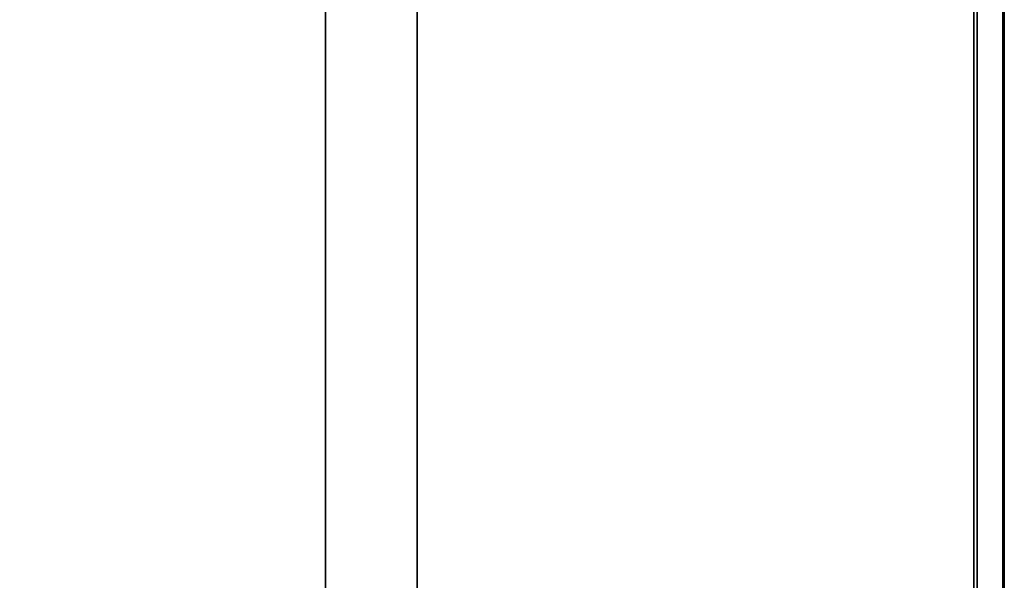
# Model space of a CAD drawing. Units: inches. Extents: x -24 to 24, y -55 to 55.
# Drawn here: x 11 to 24, y 4 to 12 of the extents above; entities that cross this region are included whole.
import ezdxf

# ---------------------------------------------------------------- set-up
doc = ezdxf.new("R2010")
doc.units = ezdxf.units.IN
doc.header["$MEASUREMENT"] = 0
for name, color, linetype in [('TABLE-LEG', 6, 'Continuous'), ('TABLE-TOP', 6, 'Continuous'), ('TABLE-TOPEDGE', 6, 'Continuous')]:
    doc.layers.add(name, color=color, linetype=linetype)

msp = doc.modelspace()

# ---------------------------------------------------------------- linework, layer by layer
at = {"layer": 'TABLE-LEG'}
for points in [[(15.01, -51.203, 35.063), (15.01, -51.002, 38.016), (15.01, 51.002, 38.016), (15.01, 51.203, 35.063)], [(16.191, 51.203, 35.063), (16.191, -51.203, 35.063), (15.01, -51.203, 35.063), (15.01, 51.203, 35.063)], [(16.191, 51.002, 38.016), (16.191, -51.002, 38.016), (16.191, -51.203, 35.063), (16.191, 51.203, 35.063)], [(16.191, 51.002, 38.016), (15.01, 51.002, 38.016), (15.01, -51.002, 38.016), (16.191, -51.002, 38.016)]]:
    msp.add_3dface(points, dxfattribs=at)
at = {"layer": 'TABLE-TOP'}
for points, invisible_edges in [([(23.356, 54.488, 39), (-23.356, 54.488, 39), (-23.356, -54.488, 39), (23.356, -54.488, 39)], 5), ([(23.356, 54.488, 38.016), (23.356, -54.488, 38.016), (-23.356, -54.488, 38.016), (-23.356, 54.488, 38.016)], 10), ([(23.73, -54.488, 39), (23.73, 54.488, 39), (23.356, 54.488, 39), (23.356, -54.488, 39)], 10), ([(23.356, 54.488, 38.016), (23.402, 54.488, 38.016), (23.402, -54.488, 38.016), (23.356, -54.488, 38.016)], 5)]:
    msp.add_3dface(points, dxfattribs=dict(at, invisible_edges=invisible_edges))
at = {"layer": 'TABLE-TOPEDGE'}
for points in [[(23.402, -54.488, 38.016), (23.402, 54.488, 38.016), (23.738, 54.488, 38.79), (23.738, -54.488, 38.79)], [(23.75, -54.488, 38.857), (23.75, 54.488, 38.857), (23.75, 54.488, 38.98), (23.75, -54.488, 38.98)]]:
    msp.add_3dface(points, dxfattribs=at)
for points, invisible_edges in [([(23.735, 54.488, 38.999), (23.73, 54.488, 39), (23.73, -54.488, 39), (23.735, -54.488, 38.999)], 8), ([(23.74, 54.488, 38.997), (23.735, 54.488, 38.999), (23.735, -54.488, 38.999), (23.74, -54.488, 38.997)], 10), ([(23.747, -54.488, 38.823), (23.738, -54.488, 38.79), (23.738, 54.488, 38.79), (23.747, 54.488, 38.823)], 8), ([(23.74, -54.488, 38.997), (23.744, -54.488, 38.994), (23.744, 54.488, 38.994), (23.74, 54.488, 38.997)], 10), ([(23.744, -54.488, 38.994), (23.747, -54.488, 38.99), (23.747, 54.488, 38.99), (23.744, 54.488, 38.994)], 10), ([(23.749, 54.488, 38.985), (23.747, 54.488, 38.99), (23.747, -54.488, 38.99), (23.749, -54.488, 38.985)], 10), ([(23.747, 54.488, 38.823), (23.75, 54.488, 38.857), (23.75, -54.488, 38.857), (23.747, -54.488, 38.823)], 8), ([(23.75, 54.488, 38.98), (23.749, 54.488, 38.985), (23.749, -54.488, 38.985), (23.75, -54.488, 38.98)], 2)]:
    msp.add_3dface(points, dxfattribs=dict(at, invisible_edges=invisible_edges))

doc.saveas('drawing.dxf')
